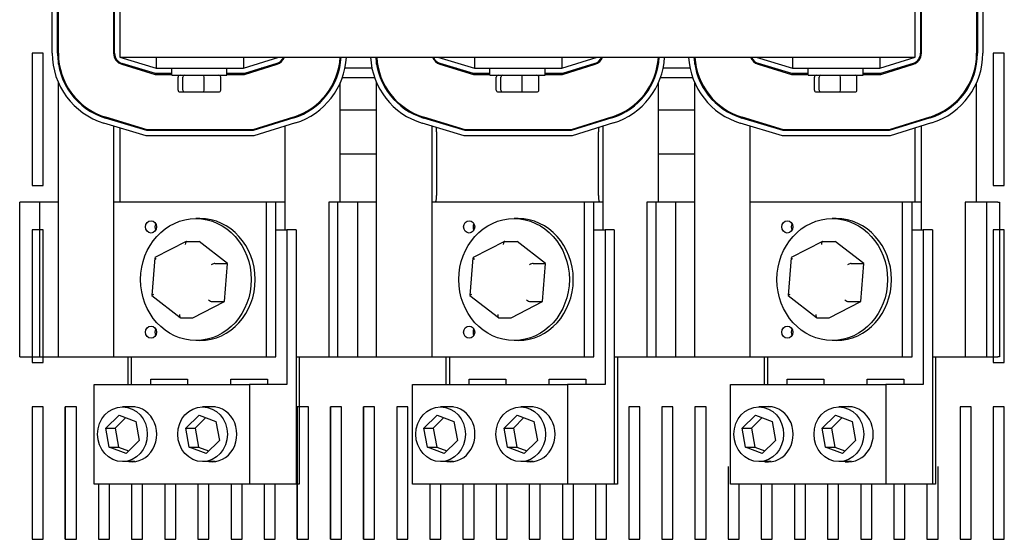
# Model space of a CAD drawing. Extents: x 53 to 160, y -12 to 58.
# Drawn here: x 63 to 74, y 44 to 50 of the extents above; entities that cross this region are included whole.
import ezdxf

# ---------------------------------------------------------------- set-up
doc = ezdxf.new("R2010")
doc.units = 0
doc.header["$MEASUREMENT"] = 0
doc.layers.add('CABINET', color=7, linetype='CONTINUOUS')
doc.layers.add('WINGAP', color=7, linetype='CONTINUOUS')

msp = doc.modelspace()

# ---------------------------------------------------------------- linework, layer by layer
at = {"layer": 'CABINET'}
for p, q in [((63.357, 49.351), (63.232, 49.351)), ((63.232, 49.351), (63.232, 47.851)), ((63.357, 47.851), (63.357, 49.351)), ((74.232, 49.351), (74.107, 49.351)), ((74.107, 49.351), (74.107, 47.851)), ((74.232, 47.851), (74.232, 49.351)), ((63.232, 47.851), (63.357, 47.851)), ((74.107, 47.851), (74.232, 47.851)), ((63.357, 47.351), (63.232, 47.351)), ((63.232, 47.351), (63.232, 45.851)), ((63.357, 45.851), (63.357, 47.351)), ((74.232, 47.351), (74.107, 47.351)), ((74.107, 47.351), (74.107, 45.851)), ((74.232, 45.851), (74.232, 47.351)), ((63.232, 45.851), (63.357, 45.851)), ((74.107, 45.851), (74.232, 45.851)), ((63.357, 45.351), (63.232, 45.351)), ((63.232, 45.351), (63.232, 43.851)), ((63.357, 43.851), (63.357, 45.351)), ((63.732, 45.351), (63.607, 45.351)), ((63.607, 45.351), (63.607, 43.851)), ((63.607, 43.851), (63.607, 45.351)), ((63.732, 43.851), (63.732, 45.351)), ((66.357, 45.351), (66.232, 45.351)), ((66.232, 45.351), (66.232, 43.851)), ((66.232, 43.851), (66.232, 45.351)), ((66.357, 43.851), (66.357, 45.351)), ((66.732, 45.351), (66.607, 45.351)), ((66.607, 45.351), (66.607, 43.851)), ((66.607, 43.851), (66.607, 45.351)), ((66.732, 43.851), (66.732, 45.351)), ((67.107, 45.351), (66.982, 45.351)), ((66.982, 45.351), (66.982, 43.851)), ((66.982, 43.851), (66.982, 45.351)), ((67.107, 43.851), (67.107, 45.351)), ((67.482, 45.351), (67.357, 45.351)), ((67.357, 45.351), (67.357, 43.851)), ((67.482, 43.851), (67.482, 45.351)), ((70.107, 45.351), (69.982, 45.351)), ((69.982, 45.351), (69.982, 43.851)), ((70.107, 43.851), (70.107, 45.351)), ((70.482, 45.351), (70.357, 45.351)), ((70.357, 45.351), (70.357, 43.851)), ((70.482, 43.851), (70.482, 45.351)), ((70.857, 45.351), (70.732, 45.351)), ((70.732, 45.351), (70.732, 43.851)), ((70.857, 43.851), (70.857, 45.351)), ((73.857, 45.351), (73.732, 45.351)), ((73.732, 45.351), (73.732, 43.851)), ((73.857, 43.851), (73.857, 45.351)), ((74.232, 45.351), (74.107, 45.351)), ((74.107, 45.351), (74.107, 43.851)), ((74.232, 43.851), (74.232, 45.351)), ((63.607, 44.674), (63.607, 43.851)), ((63.607, 44.674), (63.607, 43.851)), ((63.732, 43.851), (63.732, 44.674)), ((63.732, 43.851), (63.732, 44.674)), ((66.232, 44.674), (66.232, 43.851)), ((66.232, 44.674), (66.232, 43.851)), ((66.357, 43.851), (66.357, 44.674)), ((66.357, 43.851), (66.357, 44.674)), ((66.607, 44.674), (66.607, 43.851)), ((66.607, 44.674), (66.607, 43.851)), ((66.732, 43.851), (66.732, 44.674)), ((66.732, 43.851), (66.732, 44.674)), ((66.982, 44.674), (66.982, 43.851)), ((67.107, 43.851), (67.107, 44.674)), ((67.357, 44.674), (67.357, 43.851)), ((67.482, 43.851), (67.482, 44.674)), ((69.982, 44.674), (69.982, 43.851)), ((70.107, 43.851), (70.107, 44.674)), ((70.357, 44.674), (70.357, 43.851)), ((70.482, 43.851), (70.482, 44.674)), ((70.732, 44.674), (70.732, 43.851)), ((70.857, 43.851), (70.857, 44.674)), ((71.107, 44.674), (71.107, 43.851)), ((73.482, 43.851), (73.482, 44.674)), ((73.732, 44.674), (73.732, 43.851)), ((73.857, 43.851), (73.857, 44.674)), ((63.982, 44.476), (63.982, 43.851)), ((64.107, 43.851), (64.107, 44.476)), ((64.357, 44.476), (64.357, 43.851)), ((64.482, 43.851), (64.482, 44.476)), ((64.732, 44.476), (64.732, 43.851)), ((64.857, 43.851), (64.857, 44.476)), ((65.107, 44.476), (65.107, 43.851)), ((65.232, 43.851), (65.232, 44.476)), ((65.482, 44.476), (65.482, 43.851)), ((65.607, 43.851), (65.607, 44.476)), ((65.857, 44.476), (65.857, 43.851)), ((65.982, 43.851), (65.982, 44.476)), ((67.732, 44.476), (67.732, 43.851)), ((67.857, 43.851), (67.857, 44.476)), ((68.107, 44.476), (68.107, 43.851)), ((68.232, 43.851), (68.232, 44.476)), ((68.482, 44.476), (68.482, 43.851)), ((68.607, 43.851), (68.607, 44.476)), ((68.857, 44.476), (68.857, 43.851)), ((68.982, 43.851), (68.982, 44.476)), ((69.232, 44.476), (69.232, 43.851)), ((69.357, 43.851), (69.357, 44.476)), ((69.607, 44.476), (69.607, 43.851)), ((69.732, 43.851), (69.732, 44.476)), ((71.232, 43.851), (71.232, 44.476)), ((71.482, 44.476), (71.482, 43.851)), ((71.607, 43.851), (71.607, 44.476)), ((71.857, 44.476), (71.857, 43.851)), ((71.982, 43.851), (71.982, 44.476)), ((72.232, 44.476), (72.232, 43.851)), ((72.357, 43.851), (72.357, 44.476)), ((72.607, 44.476), (72.607, 43.851)), ((72.732, 43.851), (72.732, 44.476)), ((72.982, 44.476), (72.982, 43.851)), ((73.107, 43.851), (73.107, 44.476)), ((73.357, 44.476), (73.357, 43.851)), ((63.232, 43.851), (63.357, 43.851)), ((63.607, 43.851), (63.732, 43.851)), ((63.607, 43.851), (63.732, 43.851)), ((63.607, 43.851), (63.732, 43.851)), ((63.982, 43.851), (64.107, 43.851)), ((64.357, 43.851), (64.482, 43.851)), ((64.732, 43.851), (64.857, 43.851)), ((65.107, 43.851), (65.232, 43.851)), ((65.482, 43.851), (65.607, 43.851)), ((65.857, 43.851), (65.982, 43.851)), ((66.232, 43.851), (66.357, 43.851)), ((66.232, 43.851), (66.357, 43.851)), ((66.232, 43.851), (66.357, 43.851)), ((66.607, 43.851), (66.732, 43.851)), ((66.607, 43.851), (66.732, 43.851)), ((66.607, 43.851), (66.732, 43.851)), ((66.982, 43.851), (67.107, 43.851)), ((66.982, 43.851), (67.107, 43.851)), ((67.357, 43.851), (67.482, 43.851)), ((67.357, 43.851), (67.482, 43.851)), ((67.732, 43.851), (67.857, 43.851)), ((68.107, 43.851), (68.232, 43.851)), ((68.482, 43.851), (68.607, 43.851)), ((68.857, 43.851), (68.982, 43.851)), ((69.232, 43.851), (69.357, 43.851)), ((69.607, 43.851), (69.732, 43.851)), ((69.982, 43.851), (70.107, 43.851)), ((69.982, 43.851), (70.107, 43.851)), ((70.357, 43.851), (70.482, 43.851)), ((70.357, 43.851), (70.482, 43.851)), ((70.732, 43.851), (70.857, 43.851)), ((70.732, 43.851), (70.857, 43.851)), ((71.107, 43.851), (71.232, 43.851)), ((71.482, 43.851), (71.607, 43.851)), ((71.857, 43.851), (71.982, 43.851)), ((72.232, 43.851), (72.357, 43.851)), ((72.607, 43.851), (72.732, 43.851)), ((72.982, 43.851), (73.107, 43.851)), ((73.357, 43.851), (73.482, 43.851)), ((73.732, 43.851), (73.857, 43.851)), ((73.732, 43.851), (73.857, 43.851)), ((74.107, 43.851), (74.232, 43.851))]:
    msp.add_line(p, q, dxfattribs=at)
at = {"layer": 'WINGAP'}
for p, q in [((63.459, 49.348), (63.459, 51.759)), ((63.519, 49.348), (63.519, 51.759)), ((63.529, 49.348), (63.529, 51.759)), ((64.154, 51.759), (64.154, 49.348)), ((64.164, 49.348), (64.164, 51.759)), ((64.224, 51.804), (64.224, 49.304)), ((73.224, 49.304), (73.224, 51.804)), ((73.284, 51.76), (73.284, 49.348)), ((73.294, 49.348), (73.294, 51.76)), ((73.919, 51.76), (73.919, 49.348)), ((73.929, 51.76), (73.929, 49.348)), ((73.989, 51.76), (73.989, 49.348)), ((63.529, 49.225), (63.529, 49.348)), ((64.224, 49.304), (64.636, 49.179)), ((64.224, 49.304), (73.224, 49.304)), ((64.636, 49.304), (64.636, 49.179)), ((65.624, 49.179), (66.024, 49.304)), ((65.624, 49.304), (65.624, 49.179)), ((66.719, 49.225), (66.719, 49.304)), ((67.129, 49.225), (67.129, 49.304)), ((67.824, 49.304), (68.236, 49.179)), ((68.236, 49.304), (68.236, 49.179)), ((69.224, 49.179), (69.624, 49.304)), ((69.224, 49.304), (69.224, 49.179)), ((70.319, 49.225), (70.319, 49.304)), ((70.729, 49.225), (70.729, 49.304)), ((71.424, 49.304), (71.836, 49.179)), ((71.836, 49.304), (71.836, 49.179)), ((72.824, 49.179), (73.224, 49.304)), ((72.824, 49.304), (72.824, 49.179)), ((73.919, 49.225), (73.919, 49.348)), ((64.246, 49.224), (64.625, 49.109)), ((64.627, 49.119), (64.249, 49.233)), ((64.429, 49.179), (64.395, 49.179)), ((64.636, 49.179), (65.624, 49.179)), ((64.811, 49.099), (64.811, 49.179)), ((65.436, 49.099), (65.436, 49.179)), ((66, 49.233), (65.633, 49.119)), ((65.634, 49.109), (66.003, 49.224)), ((65.858, 49.179), (65.825, 49.179)), ((67.076, 49.179), (66.771, 49.179)), ((67.846, 49.224), (68.225, 49.109)), ((68.227, 49.119), (67.849, 49.233)), ((68.029, 49.179), (67.995, 49.179)), ((68.236, 49.179), (69.224, 49.179)), ((68.411, 49.099), (68.411, 49.179)), ((69.036, 49.099), (69.036, 49.179)), ((69.6, 49.233), (69.233, 49.119)), ((69.234, 49.109), (69.603, 49.224)), ((69.458, 49.179), (69.425, 49.179)), ((70.676, 49.179), (70.371, 49.179)), ((71.446, 49.224), (71.825, 49.109)), ((71.827, 49.119), (71.449, 49.233)), ((71.629, 49.179), (71.595, 49.179)), ((71.836, 49.179), (72.824, 49.179)), ((72.011, 49.099), (72.011, 49.179)), ((72.636, 49.099), (72.636, 49.179)), ((73.2, 49.233), (72.833, 49.119)), ((72.834, 49.109), (73.203, 49.224)), ((73.058, 49.179), (73.025, 49.179)), ((64.625, 49.109), (64.811, 49.109)), ((64.811, 49.119), (64.627, 49.119)), ((64.811, 49.099), (65.436, 49.099)), ((64.883, 48.931), (64.883, 49.079)), ((64.936, 48.931), (64.936, 49.079)), ((65.177, 48.931), (65.177, 49.079)), ((65.365, 48.931), (65.365, 49.079)), ((65.633, 49.119), (65.436, 49.119)), ((65.436, 49.109), (65.634, 49.109)), ((67.108, 49.069), (66.74, 49.069)), ((68.225, 49.109), (68.411, 49.109)), ((68.411, 49.119), (68.227, 49.119)), ((68.411, 49.099), (69.036, 49.099)), ((68.483, 48.931), (68.483, 49.079)), ((68.536, 48.931), (68.536, 49.079)), ((68.777, 48.931), (68.777, 49.079)), ((68.965, 48.931), (68.965, 49.079)), ((69.233, 49.119), (69.036, 49.119)), ((69.036, 49.109), (69.234, 49.109)), ((70.708, 49.069), (70.34, 49.069)), ((71.825, 49.109), (72.011, 49.109)), ((72.011, 49.119), (71.827, 49.119)), ((72.011, 49.099), (72.636, 49.099)), ((72.083, 48.931), (72.083, 49.079)), ((72.136, 48.931), (72.136, 49.079)), ((72.377, 48.931), (72.377, 49.079)), ((72.565, 48.931), (72.565, 49.079)), ((72.833, 49.119), (72.636, 49.119)), ((72.636, 49.109), (72.834, 49.109)), ((63.529, 45.914), (63.529, 49.016)), ((64.905, 48.911), (64.954, 48.911)), ((64.954, 48.911), (65.172, 48.911)), ((65.172, 48.911), (65.343, 48.911)), ((66.719, 47.664), (66.719, 49.015)), ((67.129, 45.914), (67.129, 49.016)), ((68.505, 48.911), (68.554, 48.911)), ((68.554, 48.911), (68.772, 48.911)), ((68.772, 48.911), (68.943, 48.911)), ((70.319, 47.664), (70.319, 49.015)), ((70.729, 45.914), (70.729, 49.016)), ((72.105, 48.911), (72.154, 48.911)), ((72.154, 48.911), (72.372, 48.911)), ((72.372, 48.911), (72.543, 48.911)), ((73.919, 47.664), (73.919, 49.015)), ((66.719, 48.709), (67.129, 48.709)), ((70.319, 48.709), (70.729, 48.709)), ((64.531, 48.474), (64.062, 48.616)), ((64.533, 48.484), (64.065, 48.626)), ((64.154, 48.588), (64.154, 48.599)), ((64.224, 48.577), (64.224, 48.567)), ((66.189, 48.627), (65.73, 48.484)), ((66.192, 48.618), (65.731, 48.474)), ((66.094, 48.587), (66.094, 48.598)), ((68.131, 48.474), (67.662, 48.616)), ((68.133, 48.484), (67.665, 48.626)), ((67.754, 48.588), (67.754, 48.599)), ((69.789, 48.627), (69.33, 48.484)), ((69.792, 48.618), (69.331, 48.474)), ((69.694, 48.587), (69.694, 48.598)), ((71.731, 48.474), (71.262, 48.616)), ((71.733, 48.484), (71.265, 48.626)), ((71.354, 48.588), (71.354, 48.599)), ((73.389, 48.627), (72.93, 48.484)), ((73.392, 48.618), (72.931, 48.474)), ((73.294, 48.587), (73.294, 48.598)), ((64.522, 48.414), (64.044, 48.559)), ((64.154, 48.526), (64.154, 45.914)), ((64.224, 48.504), (64.224, 47.664)), ((65.731, 48.474), (64.531, 48.474)), ((65.73, 48.484), (64.533, 48.484)), ((66.21, 48.56), (65.741, 48.414)), ((66.094, 47.351), (66.094, 48.524)), ((68.122, 48.414), (67.644, 48.559)), ((67.754, 48.526), (67.754, 45.914)), ((69.331, 48.474), (68.131, 48.474)), ((69.33, 48.484), (68.133, 48.484)), ((69.81, 48.56), (69.341, 48.414)), ((69.694, 47.351), (69.694, 48.524)), ((71.722, 48.414), (71.244, 48.559)), ((71.354, 48.526), (71.354, 45.914)), ((72.931, 48.474), (71.731, 48.474)), ((72.93, 48.484), (71.733, 48.484)), ((73.41, 48.56), (72.941, 48.414)), ((73.224, 48.565), (73.224, 48.576)), ((73.224, 47.664), (73.224, 48.502)), ((73.294, 47.351), (73.294, 48.524)), ((65.741, 48.414), (64.522, 48.414)), ((67.809, 48.459), (67.809, 47.739)), ((69.341, 48.414), (68.122, 48.414)), ((69.639, 47.739), (69.639, 48.459)), ((72.941, 48.414), (71.722, 48.414)), ((67.129, 48.209), (66.719, 48.209)), ((70.729, 48.209), (70.319, 48.209)), ((63.317, 47.664), (63.091, 47.664)), ((63.091, 45.914), (63.091, 47.664)), ((63.529, 47.664), (63.317, 47.664)), ((63.317, 45.914), (63.317, 47.664)), ((65.882, 47.664), (64.154, 47.664)), ((65.988, 47.664), (65.882, 47.664)), ((65.882, 45.914), (65.882, 47.664)), ((65.988, 45.914), (65.988, 47.664)), ((66.094, 47.664), (65.988, 47.664)), ((66.589, 47.664), (66.589, 45.914)), ((66.691, 47.664), (66.589, 47.664)), ((66.917, 47.664), (66.691, 47.664)), ((66.691, 45.914), (66.691, 47.664)), ((67.129, 47.664), (66.917, 47.664)), ((66.917, 45.914), (66.917, 47.664)), ((69.482, 47.664), (67.754, 47.664)), ((69.588, 47.664), (69.482, 47.664)), ((69.482, 45.914), (69.482, 47.664)), ((69.588, 45.914), (69.588, 47.664)), ((69.694, 47.664), (69.588, 47.664)), ((70.189, 47.664), (70.189, 45.914)), ((70.291, 47.664), (70.189, 47.664)), ((70.517, 47.664), (70.291, 47.664)), ((70.291, 45.914), (70.291, 47.664)), ((70.729, 47.664), (70.517, 47.664)), ((70.517, 45.914), (70.517, 47.664)), ((73.082, 47.664), (71.354, 47.664)), ((73.188, 47.664), (73.082, 47.664)), ((73.082, 45.914), (73.082, 47.664)), ((73.188, 45.914), (73.188, 47.664)), ((73.294, 47.664), (73.188, 47.664)), ((73.789, 47.664), (73.789, 45.914)), ((74.031, 47.664), (73.789, 47.664)), ((74.16, 47.664), (74.031, 47.664)), ((74.031, 47.664), (74.031, 45.914)), ((74.16, 47.664), (74.177, 47.664)), ((74.177, 47.664), (74.177, 45.914)), ((65.13, 47.479), (65.085, 47.479)), ((68.73, 47.479), (68.685, 47.479)), ((72.33, 47.479), (72.285, 47.479)), ((64.628, 47.351), (64.632, 47.351)), ((65.988, 47.351), (66.114, 47.351)), ((66.114, 47.351), (66.114, 45.601)), ((66.219, 47.351), (66.114, 47.351)), ((66.219, 47.351), (66.219, 44.476)), ((68.228, 47.351), (68.232, 47.351)), ((69.588, 47.351), (69.714, 47.351)), ((69.714, 47.351), (69.714, 45.601)), ((69.819, 47.351), (69.714, 47.351)), ((69.819, 47.351), (69.819, 44.476)), ((71.828, 47.351), (71.832, 47.351)), ((73.188, 47.351), (73.314, 47.351)), ((73.314, 47.351), (73.314, 45.601)), ((73.419, 47.351), (73.314, 47.351)), ((73.419, 47.351), (73.419, 44.476)), ((64.976, 47.219), (64.621, 47.037)), ((64.979, 47.22), (65.12, 47.22)), ((65.441, 46.971), (65.12, 47.22)), ((68.576, 47.219), (68.221, 47.037)), ((68.579, 47.22), (68.72, 47.22)), ((69.041, 46.971), (68.72, 47.22)), ((72.176, 47.219), (71.821, 47.037)), ((72.179, 47.22), (72.32, 47.22)), ((72.641, 46.971), (72.32, 47.22)), ((64.62, 47.036), (64.586, 46.607)), ((68.22, 47.036), (68.186, 46.607)), ((71.82, 47.036), (71.786, 46.607)), ((65.3, 46.971), (65.441, 46.971)), ((65.407, 46.54), (65.441, 46.971)), ((68.9, 46.971), (69.041, 46.971)), ((69.007, 46.54), (69.041, 46.971)), ((72.5, 46.971), (72.641, 46.971)), ((72.607, 46.54), (72.641, 46.971)), ((64.586, 46.607), (64.907, 46.359)), ((68.186, 46.607), (68.507, 46.359)), ((71.786, 46.607), (72.107, 46.359)), ((65.051, 46.357), (65.407, 46.54)), ((65.266, 46.54), (65.407, 46.54)), ((68.651, 46.357), (69.007, 46.54)), ((68.866, 46.54), (69.007, 46.54)), ((72.251, 46.357), (72.607, 46.54)), ((72.466, 46.54), (72.607, 46.54)), ((64.91, 46.357), (65.051, 46.357)), ((68.51, 46.357), (68.651, 46.357)), ((72.11, 46.357), (72.251, 46.357)), ((65.13, 46.099), (65.085, 46.099)), ((68.73, 46.099), (68.685, 46.099)), ((72.33, 46.099), (72.285, 46.099)), ((63.091, 45.914), (63.317, 45.914)), ((63.317, 45.914), (63.529, 45.914)), ((63.529, 45.914), (64.154, 45.914)), ((64.154, 45.914), (65.882, 45.914)), ((64.318, 45.601), (64.318, 45.914)), ((64.357, 45.601), (64.357, 45.914)), ((65.882, 45.914), (65.988, 45.914)), ((66.219, 45.914), (66.589, 45.914)), ((66.255, 45.914), (66.255, 44.476)), ((66.589, 45.914), (66.691, 45.914)), ((66.691, 45.914), (66.917, 45.914)), ((66.917, 45.914), (67.129, 45.914)), ((67.129, 45.914), (67.754, 45.914)), ((67.754, 45.914), (69.482, 45.914)), ((67.918, 45.601), (67.918, 45.914)), ((67.957, 45.601), (67.957, 45.914)), ((69.482, 45.914), (69.588, 45.914)), ((69.819, 45.914), (70.189, 45.914)), ((69.855, 45.914), (69.855, 44.476)), ((70.189, 45.914), (70.291, 45.914)), ((70.291, 45.914), (70.517, 45.914)), ((70.517, 45.914), (70.729, 45.914)), ((70.729, 45.914), (71.354, 45.914)), ((71.354, 45.914), (73.082, 45.914)), ((71.518, 45.601), (71.518, 45.914)), ((71.557, 45.601), (71.557, 45.914)), ((73.082, 45.914), (73.188, 45.914)), ((73.419, 45.914), (73.789, 45.914)), ((73.455, 45.914), (73.455, 44.476)), ((73.789, 45.914), (74.031, 45.914)), ((74.031, 45.914), (74.16, 45.914)), ((74.177, 45.914), (74.16, 45.914)), ((63.935, 45.601), (65.691, 45.601)), ((63.935, 44.476), (63.935, 45.601)), ((64.575, 45.663), (64.99, 45.663)), ((64.575, 45.601), (64.575, 45.663)), ((64.99, 45.663), (64.99, 45.601)), ((65.481, 45.663), (65.896, 45.663)), ((65.481, 45.601), (65.481, 45.663)), ((66.114, 45.601), (65.691, 45.601)), ((65.691, 45.601), (65.691, 44.476)), ((65.896, 45.663), (65.896, 45.601)), ((67.535, 45.601), (69.291, 45.601)), ((67.535, 44.476), (67.535, 45.601)), ((68.175, 45.663), (68.59, 45.663)), ((68.175, 45.601), (68.175, 45.663)), ((68.59, 45.663), (68.59, 45.601)), ((69.081, 45.663), (69.496, 45.663)), ((69.081, 45.601), (69.081, 45.663)), ((69.714, 45.601), (69.291, 45.601)), ((69.291, 45.601), (69.291, 44.476)), ((69.496, 45.663), (69.496, 45.601)), ((71.135, 45.601), (72.891, 45.601)), ((71.135, 44.476), (71.135, 45.601)), ((71.775, 45.663), (72.19, 45.663)), ((71.775, 45.601), (71.775, 45.663)), ((72.19, 45.663), (72.19, 45.601)), ((72.681, 45.663), (73.096, 45.663)), ((72.681, 45.601), (72.681, 45.663)), ((73.314, 45.601), (72.891, 45.601)), ((72.891, 45.601), (72.891, 44.476)), ((73.096, 45.663), (73.096, 45.601)), ((64.395, 45.349), (64.254, 45.349)), ((65.302, 45.349), (65.16, 45.349)), ((67.995, 45.349), (67.854, 45.349)), ((68.902, 45.349), (68.76, 45.349)), ((71.595, 45.349), (71.454, 45.349)), ((72.502, 45.349), (72.36, 45.349)), ((64.065, 45.109), (64.215, 45.255)), ((64.215, 45.255), (64.404, 45.185)), ((64.971, 45.109), (65.121, 45.255)), ((65.121, 45.255), (65.31, 45.185)), ((67.665, 45.109), (67.815, 45.255)), ((67.815, 45.255), (68.004, 45.185)), ((68.571, 45.109), (68.721, 45.255)), ((68.721, 45.255), (68.91, 45.185)), ((71.265, 45.109), (71.415, 45.255)), ((71.415, 45.255), (71.604, 45.185)), ((72.171, 45.109), (72.321, 45.255)), ((72.321, 45.255), (72.51, 45.185)), ((64.291, 45.227), (64.17, 45.109)), ((64.404, 45.185), (64.443, 44.968)), ((65.197, 45.227), (65.077, 45.109)), ((65.31, 45.185), (65.35, 44.968)), ((67.891, 45.227), (67.77, 45.109)), ((68.004, 45.185), (68.043, 44.968)), ((68.797, 45.227), (68.677, 45.109)), ((68.91, 45.185), (68.95, 44.968)), ((71.491, 45.227), (71.37, 45.109)), ((71.604, 45.185), (71.643, 44.968)), ((72.397, 45.227), (72.277, 45.109)), ((72.51, 45.185), (72.55, 44.968)), ((64.065, 45.109), (64.17, 45.109)), ((64.104, 44.893), (64.065, 45.109)), ((64.17, 45.109), (64.21, 44.893)), ((64.971, 45.109), (65.077, 45.109)), ((65.01, 44.893), (64.971, 45.109)), ((65.077, 45.109), (65.116, 44.893)), ((67.665, 45.109), (67.77, 45.109)), ((67.704, 44.893), (67.665, 45.109)), ((67.77, 45.109), (67.81, 44.893)), ((68.571, 45.109), (68.677, 45.109)), ((68.61, 44.893), (68.571, 45.109)), ((68.677, 45.109), (68.716, 44.893)), ((71.265, 45.109), (71.37, 45.109)), ((71.304, 44.893), (71.265, 45.109)), ((71.37, 45.109), (71.41, 44.893)), ((72.171, 45.109), (72.277, 45.109)), ((72.21, 44.893), (72.171, 45.109)), ((72.277, 45.109), (72.316, 44.893)), ((64.443, 44.968), (64.294, 44.823)), ((65.35, 44.968), (65.2, 44.823)), ((68.043, 44.968), (67.894, 44.823)), ((68.95, 44.968), (68.8, 44.823)), ((71.643, 44.968), (71.494, 44.823)), ((72.55, 44.968), (72.4, 44.823)), ((64.104, 44.893), (64.21, 44.893)), ((64.294, 44.823), (64.104, 44.893)), ((64.21, 44.893), (64.323, 44.851)), ((65.01, 44.893), (65.116, 44.893)), ((65.2, 44.823), (65.01, 44.893)), ((65.116, 44.893), (65.229, 44.851)), ((67.704, 44.893), (67.81, 44.893)), ((67.894, 44.823), (67.704, 44.893)), ((67.81, 44.893), (67.923, 44.851)), ((68.61, 44.893), (68.716, 44.893)), ((68.8, 44.823), (68.61, 44.893)), ((68.716, 44.893), (68.829, 44.851)), ((71.304, 44.893), (71.41, 44.893)), ((71.494, 44.823), (71.304, 44.893)), ((71.41, 44.893), (71.523, 44.851)), ((72.21, 44.893), (72.316, 44.893)), ((72.4, 44.823), (72.21, 44.893)), ((72.316, 44.893), (72.429, 44.851)), ((64.395, 44.729), (64.254, 44.729)), ((65.302, 44.729), (65.16, 44.729)), ((67.995, 44.729), (67.854, 44.729)), ((68.902, 44.729), (68.76, 44.729)), ((71.595, 44.729), (71.454, 44.729)), ((72.502, 44.729), (72.36, 44.729)), ((65.691, 44.476), (63.935, 44.476)), ((66.219, 44.476), (65.691, 44.476)), ((66.255, 44.476), (66.219, 44.476)), ((69.291, 44.476), (67.535, 44.476)), ((69.819, 44.476), (69.291, 44.476)), ((69.855, 44.476), (69.819, 44.476)), ((72.891, 44.476), (71.135, 44.476)), ((73.419, 44.476), (72.891, 44.476)), ((73.455, 44.476), (73.419, 44.476))]:
    msp.add_line(p, q, dxfattribs=at)
for centre, radius, start, end in [((64.284, 49.348), 0.825, 180, 253.1195), ((64.284, 49.348), 0.765, 180, 253.1195), ((64.284, 49.348), 0.755, 180, 253.1195), ((64.284, 49.348), 0.13, 180, 253.1195), ((64.284, 49.348), 0.12, 180, 253.1195), ((65.964, 49.348), 0.12, 287.354, 338.4326), ((65.964, 49.348), 0.13, 287.354, 340.1646), ((65.964, 49.348), 0.755, 287.354, 356.6505), ((65.964, 49.348), 0.765, 287.354, 356.6944), ((65.964, 49.348), 0.825, 287.354, 356.935), ((67.884, 49.348), 0.825, 183.0916, 253.1195), ((67.884, 49.348), 0.765, 183.3344, 253.1195), ((67.884, 49.348), 0.755, 183.3786, 253.1195), ((67.884, 49.348), 0.13, 200.015, 253.1195), ((67.884, 49.348), 0.12, 201.7642, 253.1195), ((69.564, 49.348), 0.12, 287.354, 338.4326), ((69.564, 49.348), 0.13, 287.354, 340.1646), ((69.564, 49.348), 0.755, 287.354, 356.6505), ((69.564, 49.348), 0.765, 287.354, 356.6944), ((69.564, 49.348), 0.825, 287.354, 356.935), ((71.484, 49.348), 0.825, 183.0916, 253.1195), ((71.484, 49.348), 0.765, 183.3344, 253.1195), ((71.484, 49.348), 0.755, 183.3786, 253.1195), ((71.484, 49.348), 0.13, 200.015, 253.1195), ((71.484, 49.348), 0.12, 201.7642, 253.1195), ((73.164, 49.348), 0.12, 287.354, 0), ((73.164, 49.348), 0.13, 287.354, 0), ((73.164, 49.348), 0.755, 287.354, 0), ((73.164, 49.348), 0.765, 287.354, 0), ((73.164, 49.348), 0.825, 287.354, 0), ((67.559, 48.459), 0.25, 29.3529, 32.7748), ((69.889, 48.459), 0.25, 147.6854, 151.1082), ((67.559, 48.459), 0.25, 0, 11.9463), ((69.889, 48.459), 0.25, 168.5174, 180), ((67.559, 47.739), 0.25, 342.5424, 0), ((69.889, 47.739), 0.25, 180, 197.4576)]:
    msp.add_arc(centre, radius, start, end, dxfattribs=at)
for centre, major_axis, ratio, start_param, end_param in [((64.905, 49.079), (0.022, 0), 0.90953, 1.570796, 3.141593), ((64.954, 49.079), (0, 0.02), 0.855309, 0, 1.570796), ((65.172, 49.079), (0, 0.02), 0.244161, 4.712389, 6.283185), ((65.343, 49.079), (-0.022, 0), 0.90953, 3.141593, 4.712389), ((68.505, 49.079), (0.022, 0), 0.90953, 1.570796, 3.141593), ((68.554, 49.079), (0, 0.02), 0.855309, 0, 1.570796), ((68.772, 49.079), (0, 0.02), 0.244161, 4.712389, 6.283185), ((68.943, 49.079), (-0.022, 0), 0.90953, 3.141593, 4.712389), ((72.105, 49.079), (0.022, 0), 0.90953, 1.570796, 3.141593), ((72.154, 49.079), (0, 0.02), 0.855309, 0, 1.570796), ((72.372, 49.079), (0, 0.02), 0.244161, 4.712389, 6.283185), ((72.543, 49.079), (-0.022, 0), 0.90953, 3.141593, 4.712389), ((64.905, 48.931), (0.022, 0), 0.90953, 3.141593, 4.712389), ((64.954, 48.931), (0, -0.02), 0.855309, 4.712389, 6.283185), ((65.172, 48.931), (0, -0.02), 0.244161, 0, 1.570796), ((65.343, 48.931), (-0.022, 0), 0.90953, 1.570796, 3.141593), ((68.505, 48.931), (0.022, 0), 0.90953, 3.141593, 4.712389), ((68.554, 48.931), (0, -0.02), 0.855309, 4.712389, 6.283185), ((68.772, 48.931), (0, -0.02), 0.244161, 0, 1.570796), ((68.943, 48.931), (-0.022, 0), 0.90953, 1.570796, 3.141593), ((72.105, 48.931), (0.022, 0), 0.90953, 3.141593, 4.712389), ((72.154, 48.931), (0, -0.02), 0.855309, 4.712389, 6.283185), ((72.372, 48.931), (0, -0.02), 0.244161, 0, 1.570796), ((72.543, 48.931), (-0.022, 0), 0.90953, 1.570796, 3.141593), ((65.13, 46.789), (0, 0.69), 0.906308, 3.141593, 6.283185), ((68.73, 46.789), (0, 0.69), 0.906308, 3.141593, 6.283185), ((72.33, 46.789), (0, 0.69), 0.906308, 3.141593, 6.283185), ((64.683, 47.384), (0, -0.069), 0.906308, 4.14771, 5.277068), ((68.283, 47.384), (0, -0.069), 0.906308, 4.14771, 5.277068), ((71.883, 47.384), (0, -0.069), 0.906308, 4.14771, 5.277068), ((64.976, 47.186), (0.0032, 0.0345), 0.364723, 0.033717, 1.604513), ((68.576, 47.186), (0.0032, 0.0345), 0.364723, 0.033717, 1.604513), ((72.176, 47.186), (0.0032, 0.0345), 0.364723, 0.033717, 1.604513), ((64.649, 47.018), (0.0284, -0.0189), 0.216993, 3.021282, 4.397856), ((68.249, 47.018), (0.0284, -0.0189), 0.216993, 3.021282, 4.397856), ((71.849, 47.018), (0.0284, -0.0189), 0.216993, 3.021282, 4.397856), ((65.272, 46.957), (-0.0311, -0.0137), 0.160427, 3.489843, 5.060639), ((68.872, 46.957), (-0.0311, -0.0137), 0.160427, 3.489843, 5.060639), ((72.472, 46.957), (-0.0311, -0.0137), 0.160427, 3.489843, 5.060639), ((64.617, 46.621), (0.0311, 0.0137), 0.160427, 1.919047, 3.228187), ((68.217, 46.621), (0.0311, 0.0137), 0.160427, 1.919047, 3.228187), ((71.817, 46.621), (0.0311, 0.0137), 0.160427, 1.919047, 3.228187), ((65.24, 46.56), (-0.0284, 0.0189), 0.216993, 1.256263, 2.827059), ((68.84, 46.56), (-0.0284, 0.0189), 0.216993, 1.256263, 2.827059), ((72.44, 46.56), (-0.0284, 0.0189), 0.216993, 1.256263, 2.827059), ((64.913, 46.392), (0.0032, 0.0345), 0.364723, 1.604513, 3.17531), ((68.513, 46.392), (0.0032, 0.0345), 0.364723, 1.604513, 3.17531), ((72.113, 46.392), (0.0032, 0.0345), 0.364723, 1.604513, 3.17531), ((64.683, 46.194), (0, -0.069), 0.906308, 4.14771, 5.277068), ((68.283, 46.194), (0, -0.069), 0.906308, 4.14771, 5.277068), ((71.883, 46.194), (0, -0.069), 0.906308, 4.14771, 5.277068), ((64.36, 45.039), (0, 0.312), 0.906308, 3.015017, 6.409761), ((65.266, 45.039), (0, 0.312), 0.906308, 3.015017, 6.409761), ((67.96, 45.039), (0, 0.312), 0.906308, 3.015017, 6.409761), ((68.866, 45.039), (0, 0.312), 0.906308, 3.015017, 6.409761), ((71.56, 45.039), (0, 0.313), 0.906308, 3.015017, 6.409761), ((72.466, 45.039), (0, 0.313), 0.906308, 3.015017, 6.409761)]:
    msp.add_ellipse(centre, major_axis=major_axis, ratio=ratio, start_param=start_param, end_param=end_param, dxfattribs=at)
for centre, major_axis in [((65.085, 46.789), (0, 0.69)), ((68.685, 46.789), (0, 0.69)), ((72.285, 46.789), (0, 0.69)), ((64.577, 47.384), (0, 0.069)), ((68.177, 47.384), (0, 0.069)), ((71.777, 47.384), (0, 0.069)), ((64.577, 46.194), (0, 0.069)), ((68.177, 46.194), (0, 0.069)), ((71.777, 46.194), (0, 0.069)), ((64.254, 45.039), (0, -0.31)), ((65.16, 45.039), (0, -0.31)), ((67.854, 45.039), (0, -0.31)), ((68.76, 45.039), (0, -0.31)), ((71.454, 45.039), (0, -0.31)), ((72.36, 45.039), (0, -0.31))]:
    msp.add_ellipse(centre, major_axis=major_axis, ratio=0.906308, dxfattribs=at)

doc.saveas('drawing.dxf')
